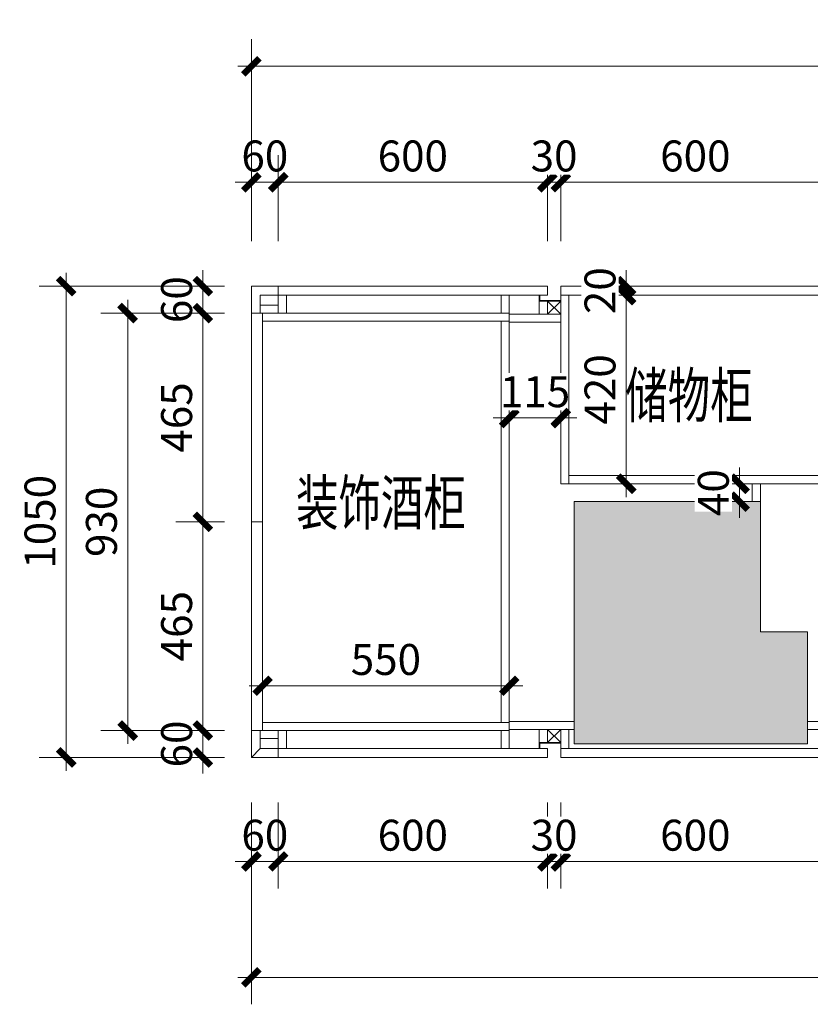
# Model space of a CAD drawing. Units: millimetres. Extents: x 705788 to 788381, y -10287 to 20662.
# Drawn here: x 739463 to 741226, y -1569 to 625 of the extents above; entities that cross this region are included whole.
import ezdxf

# ---------------------------------------------------------------- set-up
doc = ezdxf.new("R2010")
doc.units = ezdxf.units.MM
doc.layers.get('Defpoints').update_dxf_attribs({"color": 250})
for name, color, linetype, lineweight in [('P★02 固定家具', 1, 'Continuous', 0), ('P★10 文字说明', 2, 'Continuous', 0), ('Q◆01 原始墙柱', 7, 'Continuous', 0), ('Q◆06 新建墙体', 1, 'Continuous', 0)]:
    doc.layers.add(name, color=color, linetype=linetype, lineweight=lineweight)
doc.styles.add('宋体', font='txt', dxfattribs={"width": 0.7})
doc.styles.add('标准', font='txt', dxfattribs={"width": 0.667})
doc.dimstyles.new('标注30', dxfattribs={"dimscale": 30, "dimtxt": 2.3, "dimasz": 1.2, "dimexe": 2, "dimexo": 2, "dimgap": 0.8, "dimtad": 1, "dimdec": 0, "dimdsep": 46, "dimtxsty": '标准', "dimblk": 'ARCHTICK', "dimcen": 2.5, "dimdle": 1, "dimclrd": 256, "dimclre": 256, "dimclrt": 3, "dimadec": 0, "dimazin": 0, "dimtm": 1e-09, "dimtfac": 1, "dimtdec": 0, "dimtix": 1, "dimtmove": 1, "dimatfit": 1, "dimldrblk": 'DOT', "dimfxl": 10, "dimtolj": 1, "dimtzin": 0, "dimlwd": -1, "dimlwe": -1, "dimarcsym": 0})

# ---------------------------------------------------------------- blocks, each defined once
blk = doc.blocks.new('_ArchTick')
at = {"color": 8, "linetype": 'ByBlock', "const_width": 0.4}
blk.add_lwpolyline([(-0.5, -0.5), (0.5, 0.5)], dxfattribs=at)
blk = doc.blocks.new('*D52')
at = {"layer": 'Defpoints', "color": 0, "ltscale": 5, "transparency": 16777216}
for p in [(740815.3, 10.9), (740903.3, 10.9), (740903.3, -409.1)]:
    blk.add_point(p, dxfattribs=at)
at = {"layer": 'Q◆06 新建墙体', "ltscale": 5, "transparency": 16777216}
for p, q in [((740815.3, -439.1), (740815.3, 40.9)), ((740843.3, 10.9), (740755.3, 10.9)), ((740843.3, -409.1), (740755.3, -409.1))]:
    blk.add_line(p, q, dxfattribs=at)
at = {"layer": 'Q◆06 新建墙体', "ltscale": 5, "transparency": 16777216, "xscale": 35.99999999999997, "yscale": 35.99999999999997, "zscale": 35.99999999999997}
for p, rotation in [((740815.3, 10.9), 90), ((740815.3, -409.1), 270)]:
    blk.add_blockref('_ArchTick', p, dxfattribs=dict(at, rotation=rotation))
at = {"layer": 'Q◆06 新建墙体', "color": 3, "ltscale": 5, "transparency": 16777216, "insert": (740756.8, -199.1), "char_height": 69, "attachment_point": 5, "rotation": 90, "style": '标准'}
blk.add_mtext('\\A1;420', dxfattribs=at)
blk = doc.blocks.new('_Dot')
at = {"color": 8, "linetype": 'ByBlock', "lineweight": -2}
blk.add_line((-0.5, 0), (-1, 0), dxfattribs=at)
at = {"color": 8, "linetype": 'ByBlock', "const_width": 0.5}
blk.add_lwpolyline([(-0.25, 0, 1), (0.25, 0, 1)], format="xyb", close=True, dxfattribs=at)
blk = doc.blocks.new('*D53')
at = {"layer": 'Defpoints', "color": 0, "ltscale": 5, "transparency": 16777216}
for p in [(740554.4, -859.3), (740004.4, -959.1), (740554.4, -959.1)]:
    blk.add_point(p, dxfattribs=at)
at = {"layer": 'Q◆06 新建墙体', "ltscale": 5, "transparency": 16777216}
for p, q in [((740004.4, -899.1), (740004.4, -799.3)), ((740554.4, -899.1), (740554.4, -799.3)), ((739974.4, -859.3), (740584.4, -859.3))]:
    blk.add_line(p, q, dxfattribs=at)
at = {"layer": 'Q◆06 新建墙体', "ltscale": 5, "transparency": 16777216, "xscale": 35.99999999999997, "yscale": 35.99999999999997, "zscale": 35.99999999999997, "rotation": 180}
blk.add_blockref('_ArchTick', (740004.4, -859.3), dxfattribs=at)
at = {"layer": 'Q◆06 新建墙体', "ltscale": 5, "transparency": 16777216, "xscale": 35.99999999999997, "yscale": 35.99999999999997, "zscale": 35.99999999999997}
blk.add_blockref('_ArchTick', (740554.4, -859.3), dxfattribs=at)
at = {"layer": 'Q◆06 新建墙体', "color": 3, "ltscale": 5, "transparency": 16777216, "insert": (740279.4, -800.8), "char_height": 69, "attachment_point": 5, "style": '标准'}
blk.add_mtext('\\A1;550', dxfattribs=at)
blk = doc.blocks.new('*D54')
at = {"layer": 'Defpoints', "color": 0, "ltscale": 5, "transparency": 16777216}
for p in [(739979.4, -1059.8), (740039.4, -1059.8), (740039.4, -1250.8)]:
    blk.add_point(p, dxfattribs=at)
at = {"layer": 'Q◆06 新建墙体', "ltscale": 5, "transparency": 16777216}
for p, q in [((739979.4, -1119.8), (739979.4, -1310.8)), ((740039.4, -1119.8), (740039.4, -1310.8)), ((739979.4, -1250.8), (739943.4, -1250.8)), ((739979.4, -1250.8), (740039.4, -1250.8)), ((740039.4, -1250.8), (740075.4, -1250.8))]:
    blk.add_line(p, q, dxfattribs=at)
at = {"layer": 'Q◆06 新建墙体', "ltscale": 5, "transparency": 16777216, "xscale": 35.99999999999997, "yscale": 35.99999999999997, "zscale": 35.99999999999997}
blk.add_blockref('_ArchTick', (739979.4, -1250.8), dxfattribs=at)
at = {"layer": 'Q◆06 新建墙体', "ltscale": 5, "transparency": 16777216, "xscale": 35.99999999999997, "yscale": 35.99999999999997, "zscale": 35.99999999999997, "rotation": 180}
blk.add_blockref('_ArchTick', (740039.4, -1250.8), dxfattribs=at)
at = {"layer": 'Q◆06 新建墙体', "color": 3, "ltscale": 5, "transparency": 16777216, "insert": (740009.4, -1192.3), "char_height": 69, "attachment_point": 5, "style": '标准'}
blk.add_mtext('\\A1;60', dxfattribs=at)
blk = doc.blocks.new('*D55')
at = {"layer": 'Defpoints', "color": 0, "ltscale": 5, "transparency": 16777216}
for p in [(740039.4, -1059.8), (740639.4, -1059.8), (740639.4, -1250.8)]:
    blk.add_point(p, dxfattribs=at)
at = {"layer": 'Q◆06 新建墙体', "ltscale": 5, "transparency": 16777216}
for p, q in [((740039.4, -1119.8), (740039.4, -1310.8)), ((740639.4, -1119.8), (740639.4, -1310.8)), ((740009.4, -1250.8), (740669.4, -1250.8))]:
    blk.add_line(p, q, dxfattribs=at)
at = {"layer": 'Q◆06 新建墙体', "ltscale": 5, "transparency": 16777216, "xscale": 35.99999999999997, "yscale": 35.99999999999997, "zscale": 35.99999999999997, "rotation": 180}
blk.add_blockref('_ArchTick', (740039.4, -1250.8), dxfattribs=at)
at = {"layer": 'Q◆06 新建墙体', "ltscale": 5, "transparency": 16777216, "xscale": 35.99999999999997, "yscale": 35.99999999999997, "zscale": 35.99999999999997}
blk.add_blockref('_ArchTick', (740639.4, -1250.8), dxfattribs=at)
at = {"layer": 'Q◆06 新建墙体', "color": 3, "ltscale": 5, "transparency": 16777216, "insert": (740339.4, -1192.3), "char_height": 69, "attachment_point": 5, "style": '标准'}
blk.add_mtext('\\A1;600', dxfattribs=at)
blk = doc.blocks.new('*D56')
at = {"layer": 'Defpoints', "color": 0, "ltscale": 5, "transparency": 16777216}
for p in [(740669.4, -1059.8), (741269.4, -1059.8), (741269.4, -1250.8)]:
    blk.add_point(p, dxfattribs=at)
at = {"layer": 'Q◆06 新建墙体', "ltscale": 5, "transparency": 16777216}
for p, q in [((740669.4, -1119.8), (740669.4, -1310.8)), ((741269.4, -1119.8), (741269.4, -1310.8)), ((740639.4, -1250.8), (741299.4, -1250.8))]:
    blk.add_line(p, q, dxfattribs=at)
at = {"layer": 'Q◆06 新建墙体', "ltscale": 5, "transparency": 16777216, "xscale": 35.99999999999997, "yscale": 35.99999999999997, "zscale": 35.99999999999997, "rotation": 180}
blk.add_blockref('_ArchTick', (740669.4, -1250.8), dxfattribs=at)
at = {"layer": 'Q◆06 新建墙体', "ltscale": 5, "transparency": 16777216, "xscale": 35.99999999999997, "yscale": 35.99999999999997, "zscale": 35.99999999999997}
blk.add_blockref('_ArchTick', (741269.4, -1250.8), dxfattribs=at)
at = {"layer": 'Q◆06 新建墙体', "color": 3, "ltscale": 5, "transparency": 16777216, "insert": (740969.4, -1192.3), "char_height": 69, "attachment_point": 5, "style": '标准'}
blk.add_mtext('\\A1;600', dxfattribs=at)
blk = doc.blocks.new('*D61')
at = {"layer": 'Defpoints', "color": 0, "ltscale": 5, "transparency": 16777216}
for p in [(739979.4, -1059.8), (743099.4, -1059.8), (743099.4, -1509.1)]:
    blk.add_point(p, dxfattribs=at)
at = {"layer": 'Q◆06 新建墙体', "ltscale": 5, "transparency": 16777216}
for p, q in [((739979.4, -1119.8), (739979.4, -1569.1)), ((743099.4, -1119.8), (743099.4, -1569.1)), ((739949.4, -1509.1), (743129.4, -1509.1))]:
    blk.add_line(p, q, dxfattribs=at)
at = {"layer": 'Q◆06 新建墙体', "ltscale": 5, "transparency": 16777216, "xscale": 35.99999999999997, "yscale": 35.99999999999997, "zscale": 35.99999999999997, "rotation": 180}
blk.add_blockref('_ArchTick', (739979.4, -1509.1), dxfattribs=at)
at = {"layer": 'Q◆06 新建墙体', "ltscale": 5, "transparency": 16777216, "xscale": 35.99999999999997, "yscale": 35.99999999999997, "zscale": 35.99999999999997}
blk.add_blockref('_ArchTick', (743099.4, -1509.1), dxfattribs=at)
at = {"layer": 'Q◆06 新建墙体', "color": 3, "ltscale": 5, "transparency": 16777216, "insert": (741539.4, -1450.6), "char_height": 69, "attachment_point": 5, "style": '标准'}
blk.add_mtext('\\A1;3120', dxfattribs=at)
blk = doc.blocks.new('*D63')
at = {"layer": 'Defpoints', "color": 0, "ltscale": 5, "transparency": 16777216}
for p in [(739871.2, -959.1), (739979.4, -959.1), (739979.4, -1019.1)]:
    blk.add_point(p, dxfattribs=at)
at = {"layer": 'Q◆06 新建墙体', "ltscale": 5, "transparency": 16777216}
for p, q in [((739871.2, -959.1), (739871.2, -923.1)), ((739919.4, -959.1), (739811.2, -959.1)), ((739871.2, -1019.1), (739871.2, -959.1)), ((739919.4, -1019.1), (739811.2, -1019.1)), ((739871.2, -1019.1), (739871.2, -1055.1))]:
    blk.add_line(p, q, dxfattribs=at)
at = {"layer": 'Q◆06 新建墙体', "ltscale": 5, "transparency": 16777216, "xscale": 35.99999999999997, "yscale": 35.99999999999997, "zscale": 35.99999999999997}
for p, rotation in [((739871.2, -959.1), 270), ((739871.2, -1019.1), 90)]:
    blk.add_blockref('_ArchTick', p, dxfattribs=dict(at, rotation=rotation))
at = {"layer": 'Q◆06 新建墙体', "color": 3, "ltscale": 5, "transparency": 16777216, "insert": (739812.7, -989.1), "char_height": 69, "attachment_point": 5, "rotation": 90, "style": '标准'}
blk.add_mtext('\\A1;60', dxfattribs=at)
blk = doc.blocks.new('*D64')
at = {"layer": 'Defpoints', "color": 0, "ltscale": 5, "transparency": 16777216}
for p in [(739871.2, -494.1), (739979.4, -494.1), (739979.4, -959.1)]:
    blk.add_point(p, dxfattribs=at)
at = {"layer": 'Q◆06 新建墙体', "ltscale": 5, "transparency": 16777216}
for p, q in [((739871.2, -989.1), (739871.2, -464.1)), ((739919.4, -494.1), (739811.2, -494.1)), ((739919.4, -959.1), (739811.2, -959.1))]:
    blk.add_line(p, q, dxfattribs=at)
at = {"layer": 'Q◆06 新建墙体', "ltscale": 5, "transparency": 16777216, "xscale": 35.99999999999997, "yscale": 35.99999999999997, "zscale": 35.99999999999997}
for p, rotation in [((739871.2, -494.1), 90), ((739871.2, -959.1), 270)]:
    blk.add_blockref('_ArchTick', p, dxfattribs=dict(at, rotation=rotation))
at = {"layer": 'Q◆06 新建墙体', "color": 3, "ltscale": 5, "transparency": 16777216, "insert": (739812.7, -726.6), "char_height": 69, "attachment_point": 5, "rotation": 90, "style": '标准'}
blk.add_mtext('\\A1;465', dxfattribs=at)
blk = doc.blocks.new('*D65')
at = {"layer": 'Defpoints', "color": 0, "ltscale": 5, "transparency": 16777216}
for p in [(739871.2, -29.1), (739979.4, -29.1), (739979.4, -494.1)]:
    blk.add_point(p, dxfattribs=at)
at = {"layer": 'Q◆06 新建墙体', "ltscale": 5, "transparency": 16777216}
for p, q in [((739871.2, -524.1), (739871.2, 0.9)), ((739919.4, -29.1), (739811.2, -29.1)), ((739919.4, -494.1), (739811.2, -494.1))]:
    blk.add_line(p, q, dxfattribs=at)
at = {"layer": 'Q◆06 新建墙体', "ltscale": 5, "transparency": 16777216, "xscale": 35.99999999999997, "yscale": 35.99999999999997, "zscale": 35.99999999999997}
for p, rotation in [((739871.2, -29.1), 90), ((739871.2, -494.1), 270)]:
    blk.add_blockref('_ArchTick', p, dxfattribs=dict(at, rotation=rotation))
at = {"layer": 'Q◆06 新建墙体', "color": 3, "ltscale": 5, "transparency": 16777216, "insert": (739812.7, -261.6), "char_height": 69, "attachment_point": 5, "rotation": 90, "style": '标准'}
blk.add_mtext('\\A1;465', dxfattribs=at)
blk = doc.blocks.new('*D66')
at = {"layer": 'Defpoints', "color": 0, "ltscale": 5, "transparency": 16777216}
for p in [(739871.2, 30.9), (739979.4, 30.9), (739979.4, -29.1)]:
    blk.add_point(p, dxfattribs=at)
at = {"layer": 'Q◆06 新建墙体', "ltscale": 5, "transparency": 16777216}
for p, q in [((739871.2, 30.9), (739871.2, 66.9)), ((739919.4, 30.9), (739811.2, 30.9)), ((739871.2, -29.1), (739871.2, 30.9)), ((739919.4, -29.1), (739811.2, -29.1)), ((739871.2, -29.1), (739871.2, -65.1))]:
    blk.add_line(p, q, dxfattribs=at)
at = {"layer": 'Q◆06 新建墙体', "ltscale": 5, "transparency": 16777216, "xscale": 35.99999999999997, "yscale": 35.99999999999997, "zscale": 35.99999999999997}
for p, rotation in [((739871.2, 30.9), 270), ((739871.2, -29.1), 90)]:
    blk.add_blockref('_ArchTick', p, dxfattribs=dict(at, rotation=rotation))
at = {"layer": 'Q◆06 新建墙体', "color": 3, "ltscale": 5, "transparency": 16777216, "insert": (739812.7, 0.9), "char_height": 69, "attachment_point": 5, "rotation": 90, "style": '标准'}
blk.add_mtext('\\A1;60', dxfattribs=at)
blk = doc.blocks.new('*D67')
at = {"layer": 'Defpoints', "color": 0, "ltscale": 5, "transparency": 16777216}
for p in [(739979.4, 30.9), (739566.6, -1019.1), (739979.4, -1019.1)]:
    blk.add_point(p, dxfattribs=at)
at = {"layer": 'Q◆06 新建墙体', "ltscale": 5, "transparency": 16777216}
for p, q in [((739566.6, 60.9), (739566.6, -1049.1)), ((739919.4, 30.9), (739506.6, 30.9)), ((739919.4, -1019.1), (739506.6, -1019.1))]:
    blk.add_line(p, q, dxfattribs=at)
at = {"layer": 'Q◆06 新建墙体', "ltscale": 5, "transparency": 16777216, "xscale": 35.99999999999997, "yscale": 35.99999999999997, "zscale": 35.99999999999997}
for p, rotation in [((739566.6, 30.9), 90), ((739566.6, -1019.1), 270)]:
    blk.add_blockref('_ArchTick', p, dxfattribs=dict(at, rotation=rotation))
at = {"layer": 'Q◆06 新建墙体', "color": 3, "ltscale": 5, "transparency": 16777216, "insert": (739508.1, -494.1), "char_height": 69, "attachment_point": 5, "rotation": 90, "style": '标准'}
blk.add_mtext('\\A1;1050', dxfattribs=at)
blk = doc.blocks.new('*D68')
at = {"layer": 'Defpoints', "color": 0, "ltscale": 5, "transparency": 16777216}
for p in [(739703.6, -29.1), (739979.4, -29.1), (739979.4, -959.1)]:
    blk.add_point(p, dxfattribs=at)
at = {"layer": 'Q◆06 新建墙体', "ltscale": 5, "transparency": 16777216}
for p, q in [((739703.6, -989.1), (739703.6, 0.9)), ((739919.4, -29.1), (739643.6, -29.1)), ((739919.4, -959.1), (739643.6, -959.1))]:
    blk.add_line(p, q, dxfattribs=at)
at = {"layer": 'Q◆06 新建墙体', "ltscale": 5, "transparency": 16777216, "xscale": 35.99999999999997, "yscale": 35.99999999999997, "zscale": 35.99999999999997}
for p, rotation in [((739703.6, -29.1), 90), ((739703.6, -959.1), 270)]:
    blk.add_blockref('_ArchTick', p, dxfattribs=dict(at, rotation=rotation))
at = {"layer": 'Q◆06 新建墙体', "color": 3, "ltscale": 5, "transparency": 16777216, "insert": (739645.1, -494.1), "char_height": 69, "attachment_point": 5, "rotation": 90, "style": '标准'}
blk.add_mtext('\\A1;930', dxfattribs=at)
blk = doc.blocks.new('*D69')
at = {"layer": 'Defpoints', "color": 0, "ltscale": 5, "transparency": 16777216}
for p in [(740039.4, 262.6), (739979.4, 71.6), (740039.4, 71.6)]:
    blk.add_point(p, dxfattribs=at)
at = {"layer": 'Q◆06 新建墙体', "ltscale": 5, "transparency": 16777216}
for p, q in [((739979.4, 131.6), (739979.4, 322.6)), ((740039.4, 131.6), (740039.4, 322.6)), ((739979.4, 262.6), (739943.4, 262.6)), ((739979.4, 262.6), (740039.4, 262.6)), ((740039.4, 262.6), (740075.4, 262.6))]:
    blk.add_line(p, q, dxfattribs=at)
at = {"layer": 'Q◆06 新建墙体', "ltscale": 5, "transparency": 16777216, "xscale": 35.99999999999997, "yscale": 35.99999999999997, "zscale": 35.99999999999997}
blk.add_blockref('_ArchTick', (739979.4, 262.6), dxfattribs=at)
at = {"layer": 'Q◆06 新建墙体', "ltscale": 5, "transparency": 16777216, "xscale": 35.99999999999997, "yscale": 35.99999999999997, "zscale": 35.99999999999997, "rotation": 180}
blk.add_blockref('_ArchTick', (740039.4, 262.6), dxfattribs=at)
at = {"layer": 'Q◆06 新建墙体', "color": 3, "ltscale": 5, "transparency": 16777216, "insert": (740009.4, 321.1), "char_height": 69, "attachment_point": 5, "style": '标准'}
blk.add_mtext('\\A1;60', dxfattribs=at)
blk = doc.blocks.new('*D70')
at = {"layer": 'Defpoints', "color": 0, "ltscale": 5, "transparency": 16777216}
for p in [(740639.4, 262.6), (740039.4, 71.6), (740639.4, 71.6)]:
    blk.add_point(p, dxfattribs=at)
at = {"layer": 'Q◆06 新建墙体', "ltscale": 5, "transparency": 16777216}
for p, q in [((740039.4, 131.6), (740039.4, 322.6)), ((740639.4, 131.6), (740639.4, 322.6)), ((740009.4, 262.6), (740669.4, 262.6))]:
    blk.add_line(p, q, dxfattribs=at)
at = {"layer": 'Q◆06 新建墙体', "ltscale": 5, "transparency": 16777216, "xscale": 35.99999999999997, "yscale": 35.99999999999997, "zscale": 35.99999999999997, "rotation": 180}
blk.add_blockref('_ArchTick', (740039.4, 262.6), dxfattribs=at)
at = {"layer": 'Q◆06 新建墙体', "ltscale": 5, "transparency": 16777216, "xscale": 35.99999999999997, "yscale": 35.99999999999997, "zscale": 35.99999999999997}
blk.add_blockref('_ArchTick', (740639.4, 262.6), dxfattribs=at)
at = {"layer": 'Q◆06 新建墙体', "color": 3, "ltscale": 5, "transparency": 16777216, "insert": (740339.4, 321.1), "char_height": 69, "attachment_point": 5, "style": '标准'}
blk.add_mtext('\\A1;600', dxfattribs=at)
blk = doc.blocks.new('*D71')
at = {"layer": 'Defpoints', "color": 0, "ltscale": 5, "transparency": 16777216}
for p in [(741269.4, 262.6), (740669.4, 71.6), (741269.4, 71.6)]:
    blk.add_point(p, dxfattribs=at)
at = {"layer": 'Q◆06 新建墙体', "ltscale": 5, "transparency": 16777216}
for p, q in [((740669.4, 131.6), (740669.4, 322.6)), ((741269.4, 131.6), (741269.4, 322.6)), ((740639.4, 262.6), (741299.4, 262.6))]:
    blk.add_line(p, q, dxfattribs=at)
at = {"layer": 'Q◆06 新建墙体', "ltscale": 5, "transparency": 16777216, "xscale": 35.99999999999997, "yscale": 35.99999999999997, "zscale": 35.99999999999997, "rotation": 180}
blk.add_blockref('_ArchTick', (740669.4, 262.6), dxfattribs=at)
at = {"layer": 'Q◆06 新建墙体', "ltscale": 5, "transparency": 16777216, "xscale": 35.99999999999997, "yscale": 35.99999999999997, "zscale": 35.99999999999997}
blk.add_blockref('_ArchTick', (741269.4, 262.6), dxfattribs=at)
at = {"layer": 'Q◆06 新建墙体', "color": 3, "ltscale": 5, "transparency": 16777216, "insert": (740969.4, 321.1), "char_height": 69, "attachment_point": 5, "style": '标准'}
blk.add_mtext('\\A1;600', dxfattribs=at)
blk = doc.blocks.new('*D76')
at = {"layer": 'Defpoints', "color": 0, "ltscale": 5, "transparency": 16777216}
for p in [(743099.4, 521), (739979.4, 71.6), (743099.4, 71.6)]:
    blk.add_point(p, dxfattribs=at)
at = {"layer": 'Q◆06 新建墙体', "ltscale": 5, "transparency": 16777216}
for p, q in [((739979.4, 131.6), (739979.4, 581)), ((743099.4, 131.6), (743099.4, 581)), ((739949.4, 521), (743129.4, 521))]:
    blk.add_line(p, q, dxfattribs=at)
at = {"layer": 'Q◆06 新建墙体', "ltscale": 5, "transparency": 16777216, "xscale": 35.99999999999997, "yscale": 35.99999999999997, "zscale": 35.99999999999997, "rotation": 180}
blk.add_blockref('_ArchTick', (739979.4, 521), dxfattribs=at)
at = {"layer": 'Q◆06 新建墙体', "ltscale": 5, "transparency": 16777216, "xscale": 35.99999999999997, "yscale": 35.99999999999997, "zscale": 35.99999999999997}
blk.add_blockref('_ArchTick', (743099.4, 521), dxfattribs=at)
at = {"layer": 'Q◆06 新建墙体', "color": 3, "ltscale": 5, "transparency": 16777216, "insert": (741539.4, 579.5), "char_height": 69, "attachment_point": 5, "style": '标准'}
blk.add_mtext('\\A1;3120', dxfattribs=at)
blk = doc.blocks.new('*D79')
at = {"layer": 'Defpoints', "color": 0, "ltscale": 5, "transparency": 16777216}
for p in [(740669.4, 262.6), (740639.4, 71.6), (740669.4, 71.6)]:
    blk.add_point(p, dxfattribs=at)
at = {"layer": 'Q◆06 新建墙体', "ltscale": 5, "transparency": 16777216}
for p, q in [((740639.4, 131.6), (740639.4, 322.6)), ((740669.4, 131.6), (740669.4, 322.6)), ((740639.4, 262.6), (740603.4, 262.6)), ((740639.4, 262.6), (740669.4, 262.6)), ((740669.4, 262.6), (740705.4, 262.6))]:
    blk.add_line(p, q, dxfattribs=at)
at = {"layer": 'Q◆06 新建墙体', "ltscale": 5, "transparency": 16777216, "xscale": 35.99999999999997, "yscale": 35.99999999999997, "zscale": 35.99999999999997}
blk.add_blockref('_ArchTick', (740639.4, 262.6), dxfattribs=at)
at = {"layer": 'Q◆06 新建墙体', "ltscale": 5, "transparency": 16777216, "xscale": 35.99999999999997, "yscale": 35.99999999999997, "zscale": 35.99999999999997, "rotation": 180}
blk.add_blockref('_ArchTick', (740669.4, 262.6), dxfattribs=at)
at = {"layer": 'Q◆06 新建墙体', "color": 3, "ltscale": 5, "transparency": 16777216, "insert": (740654.4, 321.1), "char_height": 69, "attachment_point": 5, "style": '标准', "bg_fill": 3, "box_fill_scale": 1.1, "bg_fill_color": 256, "bg_fill_true_color": 13158600, "bg_fill_transparency": 0}
blk.add_mtext('\\A1;30', dxfattribs=at)
blk = doc.blocks.new('点')
blk = doc.blocks.new('*D83')
at = {"layer": 'Defpoints', "color": 0, "ltscale": 5, "transparency": 16777216}
for p in [(740639.4, -1059.8), (740669.4, -1059.8), (740669.4, -1250.8)]:
    blk.add_point(p, dxfattribs=at)
at = {"layer": 'Q◆06 新建墙体', "ltscale": 5, "transparency": 16777216}
for p, q in [((740639.4, -1119.8), (740639.4, -1310.8)), ((740669.4, -1119.8), (740669.4, -1310.8)), ((740639.4, -1250.8), (740603.4, -1250.8)), ((740639.4, -1250.8), (740669.4, -1250.8)), ((740669.4, -1250.8), (740705.4, -1250.8))]:
    blk.add_line(p, q, dxfattribs=at)
at = {"layer": 'Q◆06 新建墙体', "ltscale": 5, "transparency": 16777216, "xscale": 35.99999999999997, "yscale": 35.99999999999997, "zscale": 35.99999999999997}
blk.add_blockref('_ArchTick', (740639.4, -1250.8), dxfattribs=at)
at = {"layer": 'Q◆06 新建墙体', "ltscale": 5, "transparency": 16777216, "xscale": 35.99999999999997, "yscale": 35.99999999999997, "zscale": 35.99999999999997, "rotation": 180}
blk.add_blockref('_ArchTick', (740669.4, -1250.8), dxfattribs=at)
at = {"layer": 'Q◆06 新建墙体', "color": 3, "ltscale": 5, "transparency": 16777216, "insert": (740654.4, -1192.3), "char_height": 69, "attachment_point": 5, "style": '标准', "bg_fill": 3, "box_fill_scale": 1.1, "bg_fill_color": 256, "bg_fill_true_color": 13158600, "bg_fill_transparency": 0}
blk.add_mtext('\\A1;30', dxfattribs=at)
blk = doc.blocks.new('*D47')
at = {"layer": 'Defpoints', "color": 0, "ltscale": 5, "transparency": 16777216}
blk.add_point((740815.3, 30.9), dxfattribs=at)
at = {"layer": 'Q◆06 新建墙体', "ltscale": 5, "transparency": 16777216}
for p, q in [((740815.3, 30.9), (740815.3, 66.9)), ((740770.2, 30.9), (740875.3, 30.9)), ((740815.3, 10.9), (740815.3, 30.9)), ((740770.2, 10.9), (740875.3, 10.9)), ((740815.3, 10.9), (740815.3, -25.1))]:
    blk.add_line(p, q, dxfattribs=at)
at = {"layer": 'Q◆06 新建墙体', "ltscale": 5, "transparency": 16777216, "xscale": 35.99999999999997, "yscale": 35.99999999999997, "zscale": 35.99999999999997}
for p, rotation in [((740815.3, 30.9), 270), ((740815.3, 10.9), 90)]:
    blk.add_blockref('_ArchTick', p, dxfattribs=dict(at, rotation=rotation))
at = {"layer": 'Q◆06 新建墙体', "color": 3, "ltscale": 5, "transparency": 16777216, "insert": (740756.8, 20.9), "char_height": 69, "attachment_point": 5, "rotation": 90, "style": '标准', "bg_fill": 3, "box_fill_scale": 1.1, "bg_fill_color": 256, "bg_fill_true_color": 13158600, "bg_fill_transparency": 0}
blk.add_mtext('\\A1;20', dxfattribs=at)
at = {"layer": 'Defpoints', "color": 0, "ltscale": 5, "transparency": 16777216}
for p in [(740710.2, 30.9), (740710.2, 10.9)]:
    blk.add_point(p, dxfattribs=at)
blk = doc.blocks.new('*D127')
at = {"layer": 'Defpoints', "color": 0, "ltscale": 5, "transparency": 16777216}
for p in [(740554.4, -262.7), (740554.4, -301.1), (740669.4, -301.1)]:
    blk.add_point(p, dxfattribs=at)
at = {"layer": 'Q◆06 新建墙体', "ltscale": 5, "transparency": 16777216}
for p, q in [((740554.4, -262.7), (740554.4, -202.7)), ((740669.4, -262.7), (740669.4, -202.7)), ((740554.4, -262.7), (740518.4, -262.7)), ((740669.4, -262.7), (740554.4, -262.7)), ((740669.4, -262.7), (740705.4, -262.7))]:
    blk.add_line(p, q, dxfattribs=at)
at = {"layer": 'Q◆06 新建墙体', "ltscale": 5, "transparency": 16777216, "xscale": 35.99999999999997, "yscale": 35.99999999999997, "zscale": 35.99999999999997}
blk.add_blockref('_ArchTick', (740554.4, -262.7), dxfattribs=at)
at = {"layer": 'Q◆06 新建墙体', "ltscale": 5, "transparency": 16777216, "xscale": 35.99999999999997, "yscale": 35.99999999999997, "zscale": 35.99999999999997, "rotation": 180}
blk.add_blockref('_ArchTick', (740669.4, -262.7), dxfattribs=at)
at = {"layer": 'Q◆06 新建墙体', "color": 3, "ltscale": 5, "transparency": 16777216, "insert": (740611.9, -204.2), "char_height": 69, "attachment_point": 5, "style": '标准', "bg_fill": 3, "box_fill_scale": 1.1, "bg_fill_color": 256, "bg_fill_true_color": 13158600, "bg_fill_transparency": 0}
blk.add_mtext('\\A1;115', dxfattribs=at)
blk = doc.blocks.new('*D128')
at = {"layer": 'Defpoints', "color": 0, "ltscale": 5, "transparency": 16777216}
for p in [(741068, -409.1), (741068, -449.1), (741068, -449.1)]:
    blk.add_point(p, dxfattribs=at)
at = {"layer": 'Q◆06 新建墙体', "ltscale": 5, "transparency": 16777216}
for p, q in [((741068, -409.1), (741068, -373.1)), ((741068, -409.1), (741008, -409.1)), ((741068, -409.1), (741068, -449.1)), ((741068, -449.1), (741008, -449.1)), ((741068, -449.1), (741068, -485.1))]:
    blk.add_line(p, q, dxfattribs=at)
at = {"layer": 'Q◆06 新建墙体', "ltscale": 5, "transparency": 16777216, "xscale": 35.99999999999997, "yscale": 35.99999999999997, "zscale": 35.99999999999997}
for p, rotation in [((741068, -409.1), 270), ((741068, -449.1), 90)]:
    blk.add_blockref('_ArchTick', p, dxfattribs=dict(at, rotation=rotation))
at = {"layer": 'Q◆06 新建墙体', "color": 3, "ltscale": 5, "transparency": 16777216, "insert": (741009.5, -429.1), "char_height": 69, "attachment_point": 5, "rotation": 90, "style": '标准', "bg_fill": 3, "box_fill_scale": 1.1, "bg_fill_color": 256, "bg_fill_true_color": 13158600, "bg_fill_transparency": 0}
blk.add_mtext('\\A1;40', dxfattribs=at)

msp = doc.modelspace()

# ---------------------------------------------------------------- hatches: boundary and pattern name
at = {"layer": 'Q◆01 原始墙柱'}
h = msp.add_hatch(color=250, dxfattribs=at)
h.dxf.hatch_style = 1
h.paths.add_polyline_path([(741219.4, -739.1), (741114.4, -739.1), (741114.4, -449.1), (740699.4, -449.1), (740699.4, -989.1), (741219.4, -989.1)])

# ---------------------------------------------------------------- linework, layer by layer
at = {"layer": 'P★02 固定家具', "color": 1}
for p, q in [((740039.4, 10.9), (740039.4, 30.9)), ((739999.4, -29.1), (739999.4, 10.9)), ((739999.4, 10.9), (740039.4, 10.9)), ((740669.4, 10.9), (740669.4, -409.1)), ((740669.4, 10.9), (740669.4, -31.1)), ((740687.4, 10.9), (740687.4, -409.1)), ((739979.4, -29.1), (740039.4, -29.1)), ((740039.4, -29.1), (740554.4, -29.1)), ((740554.4, -959.1), (740554.4, -29.1)), ((740004.4, -47.1), (740554.4, -47.1)), ((740536.4, -941.1), (740536.4, -47.1)), ((741251.4, -391.1), (740687.4, -391.1)), ((741269.4, -409.1), (740669.4, -409.1)), ((739979.4, -494.1), (739999.4, -494.1)), ((740004.4, -941.1), (740554.4, -941.1)), ((739979.4, -959.1), (740039.4, -959.1)), ((739999.4, -959.1), (739999.4, -999.1)), ((740039.4, -959.1), (740554.4, -959.1)), ((740669.4, -999.1), (740669.4, -957.1)), ((739999.4, -999.1), (739979.4, -1019.1)), ((739999.4, -999.1), (740039.4, -999.1)), ((740039.4, -999.1), (740039.4, -1019.1)), ((740039.4, -999.1), (740639.4, -999.1)), ((740669.4, -999.1), (741269.4, -999.1))]:
    msp.add_line(p, q, dxfattribs=at)
for points in [[(740639.4, -1019.1), (739979.4, -1019.1), (739979.4, 30.9), (740639.4, 30.9)], [(740669.4, 30.9), (741269.4, 30.9)], [(741269.4, -1019.1), (740669.4, -1019.1)]]:
    msp.add_lwpolyline(points, dxfattribs=at)
for points in [[(740039.4, 30.9), (740639.4, 30.9), (740639.4, 10.9), (740039.4, 10.9)], [(740669.4, 30.9), (741269.4, 30.9), (741269.4, 10.9), (740669.4, 10.9)], [(739979.4, -494.1), (740004.4, -494.1), (740004.4, -29.1), (739979.4, -29.1)], [(739979.4, -494.1), (740004.4, -494.1), (740004.4, -959.1), (739979.4, -959.1)], [(740039.4, -999.1), (740639.4, -999.1), (740639.4, -1019.1), (740039.4, -1019.1)], [(740669.4, -999.1), (741269.4, -999.1), (741269.4, -1019.1), (740669.4, -1019.1)]]:
    msp.add_lwpolyline(points, close=True, dxfattribs=at)
at = {"layer": 'P★02 固定家具', "color": 8}
for points in [[(740039.4, 10.9), (740057.4, 10.9), (740057.4, -29.1), (740039.4, -29.1)], [(740536.4, 10.9), (740554.4, 10.9), (740554.4, -29.1), (740536.4, -29.1)], [(739999.4, -11.1), (739999.4, -29.1), (740039.4, -29.1), (740039.4, -11.1)], [(740621.4, -2.1), (740639.4, -2.1), (740639.4, -31.1), (740621.4, -31.1)], [(740554.4, -49.1), (740669.4, -49.1), (740669.4, -31.1), (740554.4, -31.1)], [(740554.4, -939.1), (740699.4, -939.1), (740699.4, -957.1), (740554.4, -957.1)], [(741219.4, -939.1), (741299.4, -939.1), (741299.4, -957.1), (741219.4, -957.1)], [(740039.4, -959.1), (740039.4, -977.1), (739999.4, -977.1), (739999.4, -959.1)], [(740039.4, -999.1), (740057.4, -999.1), (740057.4, -959.1), (740039.4, -959.1)], [(740536.4, -999.1), (740554.4, -999.1), (740554.4, -959.1), (740536.4, -959.1)], [(740621.4, -986.1), (740639.4, -986.1), (740639.4, -957.1), (740621.4, -957.1)], [(740669.4, -999.1), (740687.4, -999.1), (740687.4, -957.1), (740669.4, -957.1)]]:
    msp.add_lwpolyline(points, close=True, dxfattribs=at)
at = {"layer": 'Q◆01 原始墙柱', "color": 0}
msp.add_lwpolyline([(741114.4, -449.1), (740699.4, -449.1), (740699.4, -989.1), (741219.4, -989.1), (741219.4, -739.1), (741114.4, -739.1)], close=True, dxfattribs=at)
at = {"layer": 'Q◆06 新建墙体', "color": 6, "ltscale": 5}
for p, q in [((740621.4, -2.1), (740621.4, 10.9)), ((740622.4, -1.1), (740622.4, 10.9)), ((740621.4, -2.1), (740639.4, -2.1)), ((740622.4, -1.1), (740669.4, -1.1)), ((740639.4, -2.1), (740669.4, -2.1)), ((740669.4, -2.1), (740639.4, -31.1)), ((740639.4, -2.1), (740669.4, -31.1)), ((740639.4, -2.1), (740639.4, -31.1)), ((740639.4, -31.1), (740669.4, -31.1)), ((740639.4, -957.1), (740669.4, -957.1)), ((740669.4, -986.1), (740639.4, -957.1)), ((740639.4, -986.1), (740669.4, -957.1)), ((740639.4, -986.1), (740639.4, -957.1)), ((740669.4, -999.1), (740669.4, -957.1)), ((740621.4, -986.1), (740639.4, -986.1)), ((740621.4, -986.1), (740621.4, -999.1)), ((740622.4, -987.1), (740669.4, -987.1)), ((740622.4, -987.1), (740622.4, -999.1)), ((740639.4, -986.1), (740669.4, -986.1))]:
    msp.add_line(p, q, dxfattribs=at)
at = {"layer": 'Q◆06 新建墙体', "color": 8, "ltscale": 5}
msp.add_lwpolyline([(741096.4, -449.1), (741114.4, -449.1), (741114.4, -409.1), (741096.4, -409.1)], close=True, dxfattribs=at)

# ---------------------------------------------------------------- texts
at = {"layer": 'P★10 文字说明', "color": 2, "style": '宋体', "width": 0.7}
for s, p in [('储物柜', (740813.2, -261.8)), ('装饰酒柜', (740079.1, -500.7))]:
    msp.add_text(s, height=99.04, dxfattribs=at).set_placement(p)

# ---------------------------------------------------------------- dimensions: what is measured, and where the dimension line sits
at = {"layer": 'Q◆06 新建墙体', "color": 6, "ltscale": 5}
for p1, p2, distance, picture, middle in [((739979.4, 71.6), (743099.4, 71.6), 449.3, '*D76', (741539.4, 579.5)), ((739979.4, 71.6), (740039.4, 71.6), 190.9, '*D69', (740009.4, 321.1)), ((739979.4, 30.9), (739979.4, -1019.1), -412.9, '*D67', (739508.1, -494.1)), ((740903.3, -409.1), (740903.3, 10.9), 88, '*D52', (740756.8, -199.1)), ((739979.4, -959.1), (739979.4, -29.1), 275.8, '*D68', (739645.1, -494.1)), ((740004.4, -959.1), (740554.4, -959.1), 99.8, '*D53', (740279.4, -800.8)), ((739979.4, -1019.1), (739979.4, -959.1), 108.2, '*D63', (739812.7, -989.1)), ((739979.4, -1059.8), (740039.4, -1059.8), -190.9, '*D54', (740009.4, -1192.3)), ((739979.4, -1059.8), (743099.4, -1059.8), -449.3, '*D61', (741539.4, -1450.6))]:
    dim = msp.add_aligned_dim(p1=p1, p2=p2, distance=distance, dimstyle='标注30', dxfattribs=at)
    dim.commit()
    dim.dimension.update_dxf_attribs({"geometry": picture, "text_midpoint": middle})
for base, p1, p2, angle, picture, middle in [((740639.4, 262.6), (740039.4, 71.6), (740639.4, 71.6), 180, '*D70', (740339.4, 321.1)), ((741269.4, 262.6), (740669.4, 71.6), (741269.4, 71.6), 180, '*D71', (740969.4, 321.1)), ((739871.2, 30.9), (739979.4, -29.1), (739979.4, 30.9), 270, '*D66', (739812.7, 0.9)), ((739871.2, -29.1), (739979.4, -494.1), (739979.4, -29.1), 270, '*D65', (739812.7, -261.6)), ((739871.2, -494.1), (739979.4, -959.1), (739979.4, -494.1), 270, '*D64', (739812.7, -726.6)), ((740639.4, -1250.8), (740039.4, -1059.8), (740639.4, -1059.8), 180, '*D55', (740339.4, -1192.3)), ((741269.4, -1250.8), (740669.4, -1059.8), (741269.4, -1059.8), 180, '*D56', (740969.4, -1192.3))]:
    dim = msp.add_linear_dim(base=base, p1=p1, p2=p2, angle=angle, dimstyle='标注30', dxfattribs=at)
    dim.commit()
    dim.dimension.update_dxf_attribs({"geometry": picture, "text_midpoint": middle})

# ---------------------------------------------------------------- next in the draw order: dimensions: what is measured, and where the dimension line sits
for p1, p2, distance, picture, middle in [((740639.4, 71.6), (740669.4, 71.6), 190.9, '*D79', (740654.4, 321.1)), ((740669.4, -301.1), (740554.4, -301.1), -38.4, '*D127', (740611.9, -204.2)), ((741068, -409.1), (741068, -449.1), 0, '*D128', (741009.5, -429.1)), ((740639.4, -1059.8), (740669.4, -1059.8), -190.9, '*D83', (740654.4, -1192.3))]:
    dim = msp.add_aligned_dim(p1=p1, p2=p2, distance=distance, dimstyle='标注30', override={"dimldrblk": '点', "dimfxl": 30, "dimfxlon": 1, "dimtfill": 1, "dimarcsym": 1}, dxfattribs=at)
    dim.commit()
    dim.dimension.update_dxf_attribs({"geometry": picture, "text_midpoint": middle})

# ---------------------------------------------------------------- next in the draw order: dimensions: what is measured, and where the dimension line sits
dim = msp.add_aligned_dim(p1=(740710.2, 10.9), p2=(740710.2, 30.9), distance=-105.1, dimstyle='标注30', override={"dimldrblk": '点', "dimfxl": 30, "dimfxlon": 1, "dimtfill": 1, "dimarcsym": 1}, dxfattribs=at)
dim.commit()
dim.dimension.update_dxf_attribs({"geometry": '*D47', "text_midpoint": (740756.8, 20.9)})

doc.saveas('drawing.dxf')
